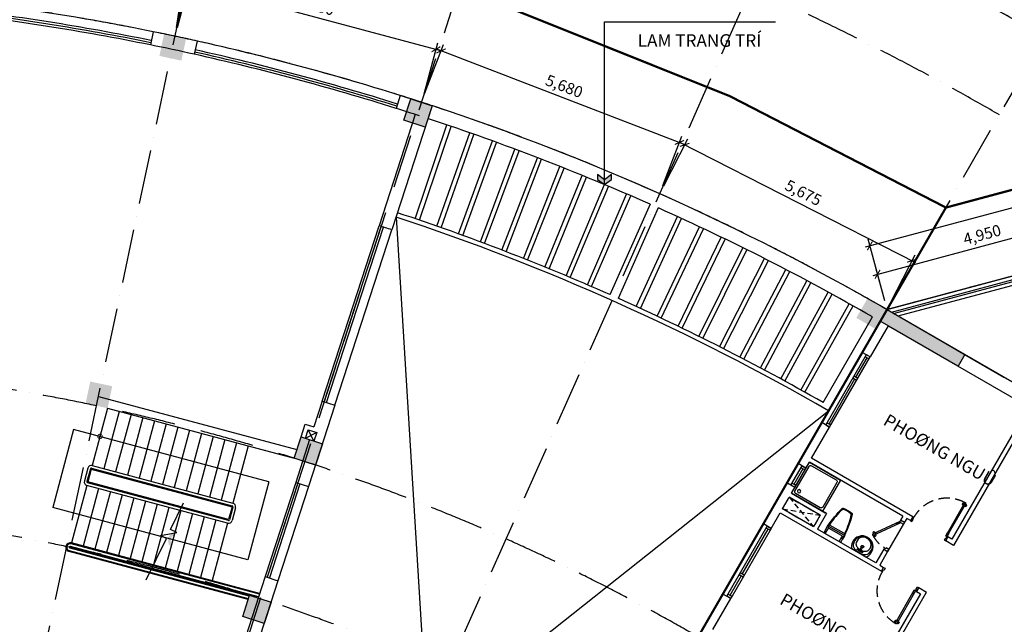
# Model space of a CAD drawing. Units: millimetres. Extents: x 2071479 to 3196219, y -249061 to -15130.
# Drawn here: x 2465333 to 2487228, y -188928 to -175486 of the extents above; entities that cross this region are included whole.
import ezdxf

# ---------------------------------------------------------------- set-up
doc = ezdxf.new("R2010")
doc.units = ezdxf.units.MM
doc.header["$LTSCALE"] = 1000
doc.header["$MEASUREMENT"] = 0
doc.header["$PDMODE"] = 3
for name, pattern in [('ACAD_ISO10W100', [18, 12, -3, 0, -3]), ('CENTER2', [1.125, 0.75, -0.125, 0.125, -0.125]), ('DASHED2', [0.375, 0.25, -0.125])]:
    doc.linetypes.add(name, pattern=pattern)
doc.layers.get('Defpoints').update_dxf_attribs({"linetype": 'CENTER2'})
for name, color, linetype in [('0-CAUTHANG', 7, 'Continuous'), ('Cot', 5, 'Continuous'), ('Cua', 30, 'Continuous'), ('GAIN', 200, 'DASHED2'), ('GhiChu', 7, 'Continuous'), ('HatchNen', 8, 'Continuous'), ('KICH THUOC', 251, 'Continuous'), ('NetCatTuong', 4, 'Continuous'), ('NetKhuat', 9, 'DASHED2'), ('NetThayDam', 3, 'Continuous'), ('NetThayNhat', 14, 'Continuous'), ('NetThayVua', 2, 'Continuous'), ('Truc', 8, 'ACAD_ISO10W100'), ('VeSinh', 144, 'Continuous')]:
    doc.layers.add(name, color=color, linetype=linetype)
doc.layers.add('Dientich', color=11, linetype='Continuous', plot=False)
doc.styles.add('DIM', font='txt')
doc.styles.add('GHICHU', font='txt')
doc.dimstyles.new('muiten', dxfattribs={"dimtxt": 1000, "dimasz": 1, "dimexe": 1000, "dimexo": 1000, "dimgap": 600, "dimtad": 3, "dimdec": 0, "dimzin": 0, "dimdsep": 46, "dimtxsty": 'GHICHU', "dimblk": 'OPEN30', "dimcen": 50, "dimclrd": 142, "dimclre": 142, "dimclrt": 7, "dimadec": 0, "dimazin": 0, "dimtfac": 1, "dimtdec": 0, "dimtix": 1, "dimtofl": 0, "dimtmove": 2, "dimatfit": 3, "dimldrblk": 'muiten', "dimfxl": 1, "dimtolj": 1, "dimtzin": 0, "dimarcsym": 0})
doc.dimstyles.new('TL100', dxfattribs={"dimtxt": 250, "dimasz": 160, "dimexe": 150, "dimexo": 200, "dimgap": 100, "dimtad": 1, "dimdec": 0, "dimrnd": 5, "dimzin": 0, "dimdsep": 46, "dimlunit": 6, "dimtxsty": 'DIM', "dimblk": 'ARCHTICK', "dimcen": 0, "dimdle": 100, "dimclrd": 256, "dimclre": 256, "dimclrt": 7, "dimadec": 0, "dimazin": 0, "dimtfac": 1, "dimtdec": 0, "dimtix": 1, "dimtmove": 2, "dimatfit": 3, "dimfxl": 1, "dimtolj": 1, "dimtzin": 0, "dimarcsym": 0})

# ---------------------------------------------------------------- blocks, each defined once
blk = doc.blocks.new('TRUC-TRET')
at = {"layer": 'Truc', "ltscale": 0.1}
for p, q in [((0, 0), (13351.5, 62813.8)), ((19844.2, 61074.1), (0, 0)), ((0, 0), (26119.5, 58665.2)), ((0, 0), (32108.6, 55613.6)), ((27100, 46938.6), (62607, 26438.6))]:
    blk.add_line(p, q, dxfattribs=at)
for radius in [61200, 59200, 54200, 45800, 42600]:
    blk.add_arc((0, 0), radius, 60, 120, dxfattribs=at)
blk = doc.blocks.new('DOOR-850')
at = {"color": 0}
for p, q in [((100, 900), (0, 900)), ((100, 0), (0, 0)), ((881, 85), (881, 69)), ((881, -5), (881, 11)), ((892, 63), (892, 55)), ((892, 17), (892, 25)), ((915, 63), (915, 55)), ((915, 17), (915, 25)), ((926, 85), (926, 69)), ((926, -5), (926, 11))]:
    blk.add_line(p, q, dxfattribs=at)
for points in [[(100, 875), (100, 900), (0, 900), (0, 865), (50, 865)], [(100, 875), (50, 875), (50, 865)], [(50, 35), (0, 35), (0, 0), (100, 0), (100, 25)], [(100, 25), (50, 25), (50, 35)]]:
    blk.add_lwpolyline(points, dxfattribs=at)
for points in [[(950, 25), (950, 55), (100, 55), (100, 25)], [(100, 55), (180, 55), (180, 25), (100, 25)], [(950, 55), (870, 55), (870, 25), (950, 25)]]:
    blk.add_lwpolyline(points, close=True, dxfattribs=at)
at = {"color": 251, "linetype": 'DASHED2'}
blk.add_arc((100, 25), 850, 0.6058, 90, dxfattribs=at)
at = {"color": 0}
for centre, start, end in [((904, 50), 57.0758, 122.9242), ((904, 104), 237.0758, 302.9242), ((904, -24), 57.0758, 122.9242), ((904, 30), 237.0758, 302.9242)]:
    blk.add_arc(centre, 40.9, start, end, dxfattribs=at)
blk = doc.blocks.new('DOOR-750 VS')
at = {"color": 0}
for p, q in [((100, 750), (0, 750)), ((398, 566), (410, 557)), ((421, 562), (428, 557)), ((424, 602), (436, 593)), ((435, 581), (442, 576)), ((460, 535), (453, 540)), ((471, 514), (458, 523)), ((473, 554), (466, 559)), ((496, 551), (484, 560)), ((100, 0), (0, 0))]:
    blk.add_line(p, q, dxfattribs=at)
for points in [[(100, 710), (100, 750), (0, 750), (0, 700), (70, 700)], [(100, 710), (70, 710), (70, 700)], [(70, 50), (0, 50), (0, 0), (100, 0), (100, 40)], [(100, 40), (70, 40), (70, 50)]]:
    blk.add_lwpolyline(points, dxfattribs=at)
for points in [[(486, 587), (462, 605), (75, 57), (100, 40)], [(462, 605), (415, 539), (440, 522), (486, 587)], [(75, 57), (122, 123), (146, 106), (100, 40)]]:
    blk.add_lwpolyline(points, close=True, dxfattribs=at)
at = {"color": 251, "linetype": 'DASHED2'}
blk.add_arc((100, 40), 670, 55.3658, 90, dxfattribs=at)
at = {"color": 0}
for centre, start, end in [((439, 564), 111.8777, 177.726), ((395, 595), 291.8777, 357.726), ((499, 522), 111.8777, 177.726), ((456, 552), 291.8777, 357.726)]:
    blk.add_arc(centre, 40.9, start, end, dxfattribs=at)
blk = doc.blocks.new('lav-1')
at = {"lineweight": 25}
blk.add_line((-180, 0), (180, 0), dxfattribs=at)
at = {"color": 9, "lineweight": 25}
for p, q in [((-80, 60), (-40, 60)), ((-60, 40), (-60, 80)), ((-40, 40), (-40, 60)), ((40, 40), (-40, 40)), ((-20, 80), (-12, 120)), ((20, 60), (-20, 60)), ((-12, 120), (12, 120)), ((0, 40), (0, 80)), ((12, 120), (20, 80)), ((40, 60), (40, 40)), ((80, 60), (40, 60)), ((60, 40), (60, 80))]:
    blk.add_line(p, q, dxfattribs=at)
at = {"lineweight": 25, "extrusion": (0, 0, -1)}
for centre, major_axis, start_param, end_param in [((-1, 160), (0, -240), 1.485485, 3.147128), ((1, 160), (0, -240), 3.136126, 4.797769), ((-14, 154), (0, -226), 0.823103, 1.509151), ((14, 154), (0, -226), -1.50917, -0.823122)]:
    blk.add_ellipse(centre, major_axis=major_axis, ratio=1, start_param=start_param, end_param=end_param, dxfattribs=at)
at = {"color": 9, "lineweight": 25, "extrusion": (0, 0, -1)}
for centre, major_axis, start_param, end_param in [((-13, 188), (0, -201), 1.323748, 3.208662), ((-10, 216), (0, -159), 1.033776, 3.172765), ((9, 216), (0, -160), 3.055003, 5.246977), ((13, 188), (0, -201), 3.074642, 4.960285), ((-91, 145), (0, -117), 0.266585, 1.518076), ((-21, 253), (-121, -121), -0.422552, 0.02957), ((0, 390), (0, -378), -0.329879, 0.329746), ((0, 427), (-244, -244), -0.728979, -0.543834), ((-60, 60), (-8.49, -8.49), 0.785398, 7.068583), ((-49, 89), (21.6, -21.6), 5.801665, 6.764705), ((0, 160), (-22.6, -22.6), 0.785398, 7.068583), ((0, 160), (17, -17), 2.356194490192301, 8.639379797371888), ((0, 60), (8.49, -8.49), 2.356194490192184, 8.63937979737177), ((0, 427), (244, -244), 0.543834, 0.728979), ((46, 86), (-19.1, -19.1), -0.552303, 0.552303), ((60, 60), (-8.49, -8.49), 0.785398, 7.068583), ((21, 253), (-121, -121), 4.682819, 5.134941), ((86, 149), (0, -122), -1.484237, -0.303174)]:
    blk.add_ellipse(centre, major_axis=major_axis, ratio=1, start_param=start_param, end_param=end_param, dxfattribs=at)
blk = doc.blocks.new('tamdung-01')
blk.add_lwpolyline([(0, 800), (0, 0), (800, 0), (800, 800)], close=True)
blk.add_lwpolyline([(44, 716), (44, 84, 0.414214), (84, 44), (716, 44, 0.414214), (756, 84), (756, 716, 0.414214), (716, 756), (84, 756, 0.414214)], format="xyb", close=True)
for points in [[(119, 265, 0, 8.89, 0), (119, 311, 0, 0, 0), (119, 599, 0, 0, 0)], [(244, 244, 0, 8.89, 0), (276, 276, 0, 0, 0), (480, 480, 0, 0, 0)], [(265, 119, 0, 8.89, 0), (311, 119, 0, 0, 0), (599, 119, 0, 0, 0)]]:
    blk.add_lwpolyline(points, format="xyseb")
blk.add_circle((125, 125), 36.4)
blk = doc.blocks.new('WC05_P')
for p, q in [((-198, 0), (-198, -141)), ((198, 0), (198, -141)), ((-236, -103), (-216, -103)), ((-236, -142), (-216, -142)), ((-228, -200), (228, -200)), ((-202, -163), (-223, -184)), ((-206, -112), (-206, -133)), ((-194, -239), (194, -239)), ((-178, -161), (178, -161)), ((202, -163), (223, -184))]:
    blk.add_line(p, q)
for points in [[(-238, -103), (-238, -10, -0.414214), (-228, 0), (228, 0, -0.414214), (238, -10), (238, -190, -0.056436), (142, -748, -0.271858), (126, -764, -0.114547), (-126, -764, -0.271578), (-142, -748, -0.056423), (-238, -190), (-238, -142)], [(-236, -103, 0.414214), (-246, -112), (-246, -133, 0.414214), (-236, -142, 0.414214)]]:
    blk.add_lwpolyline(points, format="xyb")
for centre, radius, start, end in [((-228, -190), 10, 180, 270), ((1871, -94), 2103, 182.8743, 197.6554), ((-194, -262), 22.5, 90, 184.6246), ((-216, -112), 9, 0, 90), ((-216, -133), 9, 270, 0), ((-178, -141), 20, 180, 270), ((-1871, -94), 2103, 342.3446, 357.1257), ((178, -141), 20, 270, 0), ((194, -262), 22.5, 355.3754, 90), ((228, -190), 10, 270, 0), ((1871, -94), 2095, 184.6245, 197.5277), ((-1871, -94), 2095, 342.464, 355.3754), ((-105, -718), 22.5, 197.5277, 258.1005), ((105, -719), 22.5, 281.7373, 342.464), ((-111, -725), 22.5, 197.6554, 257.5059), ((0, -224), 536, 257.5059, 282.4941), ((1, -217), 535, 258.1005, 281.7373), ((111, -725), 22.5, 282.4941, 342.3446)]:
    blk.add_arc(centre, radius, start, end)
blk = doc.blocks.new('S4-1')
for p, q in [((0, 200), (1800, 200)), ((50, 0), (50, 100)), ((1200, 50), (50, 50)), ((1200, 0), (1200, 100)), ((1250, 0), (1250, 100)), ((1250, 50), (1750, 50)), ((1750, 0), (1750, 100))]:
    blk.add_line(p, q)
at = {"flags": 128}
blk.add_lwpolyline([(0, 0), (1800, 0), (1800, 100), (0, 100)], close=True, dxfattribs=at)
blk = doc.blocks.new('S1-1')
for p, q in [((500, 200), (0, 200)), ((50, 0), (50, 100)), ((450, 50), (50, 50)), ((450, 0), (450, 100))]:
    blk.add_line(p, q)
at = {"flags": 128}
blk.add_lwpolyline([(500, 0), (0, 0), (0, 100), (500, 100)], close=True, dxfattribs=at)
blk = doc.blocks.new('B1b')
at = {"layer": 'Cua'}
blk.add_line((-2700, -4500), (-2700, -3750), dxfattribs=at)
at = {"layer": 'Defpoints', "color": 3, "linetype": 'ACAD_ISO10W100', "ltscale": 0.03}
blk.add_lwpolyline([(-3500, -11900), (-3500, -11900), (-3500, -11900), (0, -8400), (0, -8400), (0, 0), (-3400, 0), (-3400, 1600), (-11900, 1600), (-11900, -2350), (-12100, -2350), (-12100, -3600), (-10650, -3600), (-10650, -4000), (-9300, -4000), (-9300, -8300), (-7100, -8300), (-3500, -11900), (-3500, -11900), (-3500, -11900)], dxfattribs=at)
at = {"layer": 'GhiChu'}
blk.add_line((0, -8400), (-3500, -11900), dxfattribs=at)
at = {"layer": 'NetCatTuong'}
for p, q in [((0, 0), (0, -1100)), ((-3800, -3300), (-3800, -300)), ((-200, -300), (-200, -1100)), ((-200, -1100), (0, -1100)), ((-3900, -2350), (-3900, -3400)), ((-200, -2900), (0, -2900)), ((-200, -2900), (-200, -3300)), ((0, -2900), (0, -3950)), ((-3700, -3400), (-3900, -3400)), ((-3700, -3300), (-3800, -3300)), ((-3700, -3300), (-3700, -3400)), ((-2800, -3300), (-2800, -3400)), ((-200, -3300), (-2800, -3300)), ((-2700, -3400), (-2800, -3400)), ((-2700, -3750), (-2700, -3400)), ((-2600, -3750), (-2600, -3400)), ((-2600, -3400), (-1100, -3400)), ((-1000, -3400), (-200, -3400)), ((-200, -3400), (-200, -3700)), ((-1000, -3700), (-200, -3700)), ((-1100, -3800), (-200, -3800)), ((-200, -3800), (-1065, -3800)), ((-200, -3800), (-200, -3950)), ((-200, -3950), (0, -3950)), ((-2700, -4600), (-2700, -4500)), ((-2600, -4600), (-2600, -4500)), ((-200, -4450), (0, -4450)), ((-200, -4450), (-200, -4600)), ((0, -4450), (0, -5500)), ((-3900, -8200), (-3900, -4600)), ((-3900, -4600), (-3700, -4600)), ((-3800, -8100), (-3800, -4700)), ((-3800, -4700), (-3700, -4700)), ((-3700, -4700), (-3700, -4600)), ((-2800, -4600), (-2700, -4600)), ((-2800, -4700), (-2800, -4600)), ((-2800, -4700), (-201, -4700)), ((-2600, -4600), (-200, -4600)), ((-200, -4701), (-200, -5500)), ((-200, -5500), (0, -5500)), ((-200, -7300), (0, -7300)), ((-200, -8100), (-200, -7300)), ((0, -8400), (0, -7300)), ((-200, -8100), (-3800, -8100)), ((0, -8400), (-4100, -8400))]:
    blk.add_line(p, q, dxfattribs=at)
at = {"layer": 'NetCatTuong', "ltscale": 0.5}
for p, q in [((-1100, -3800), (-1100, -3400)), ((-1000, -3700), (-1000, -3400))]:
    blk.add_line(p, q, dxfattribs=at)
at = {"layer": 'NetCatTuong', "ltscale": 100}
for p, q in [((-2600, -3750), (-2700, -3750)), ((-2600, -4500), (-2700, -4500))]:
    blk.add_line(p, q, dxfattribs=at)
at = {"layer": 'NetCatTuong'}
blk.add_arc((-201, -4701), 0.5, 0, 90, dxfattribs=at)
at = {"layer": 'NetKhuat', "ltscale": 0.5}
for p, q in [((-200, -3400), (-1000, -3700)), ((-200, -3700), (-1000, -3400))]:
    blk.add_line(p, q, dxfattribs=at)
at = {"layer": 'NetThayDam'}
blk.add_line((-283, -8400), (-3571, -11688), dxfattribs=at)
at = {"layer": 'NetThayNhat'}
for p, q in [((-170, -8400), (-3514, -11744)), ((-113, -8400), (-3486, -11773))]:
    blk.add_line(p, q, dxfattribs=at)
at = {"layer": 'Cua', "xscale": -1, "rotation": 270}
blk.add_blockref('S4-1', (-200, -2900), dxfattribs=at)
at = {"layer": 'Cua', "extrusion": (0, 0, -1), "zscale": -1, "rotation": 90}
blk.add_blockref('DOOR-850', (3700, -3400), dxfattribs=at)
at = {"layer": 'Cua'}
blk.add_blockref('DOOR-750 VS', (-2700, -4500), dxfattribs=at)
at = {"layer": 'Cua', "rotation": 270}
for name, p in [('S1-1', (-200, -3950)), ('DOOR-850', (-3700, -4600)), ('S4-1', (-200, -5500))]:
    blk.add_blockref(name, p, dxfattribs=at)
at = {"layer": 'VeSinh', "extrusion": (0, 0, -1), "zscale": -1}
for name, p, rotation in [('lav-1', (2159, -3400), 180), ('tamdung-01', (200, -3800), 270)]:
    blk.add_blockref(name, p, dxfattribs=dict(at, rotation=rotation))
at = {"layer": 'VeSinh', "xscale": 0.8999999999068679, "yscale": 0.9000000000232832, "zscale": 0.9}
blk.add_blockref('WC05_P', (-1478, -3400), dxfattribs=at)
blk = doc.blocks.new('COT-1')
at = {"layer": 'Cot'}
blk.add_lwpolyline([(27000, 27000), (25000, 27000), (25000, 26700), (27000, 26700)], close=True, dxfattribs=at)
blk.add_solid([(27000, 27000), (25000, 27000), (27000, 26700), (25000, 26700)], dxfattribs=at)
blk = doc.blocks.new('C-T2')
at = {"layer": 'Cot'}
for points in [[(16832, 50994), (16356, 51149), (16511, 51625), (16986, 51470)], [(14391, 43481), (13915, 43636), (14070, 44111), (14545, 43957)], [(13247, 39962), (12772, 40117), (12926, 40592), (13402, 40438)]]:
    blk.add_lwpolyline(points, close=True, dxfattribs=at)
for points in [[(11024, 53068), (11513, 52964), (10920, 52579), (11409, 52475)], [(16986, 51470), (16511, 51625), (16832, 50994), (16356, 51149)], [(9871, 45236), (9382, 45340), (9767, 44747), (9278, 44851)], [(14545, 43957), (14070, 44111), (14391, 43481), (13915, 43636)], [(13402, 40438), (12926, 40592), (13247, 39962), (12772, 40117)]]:
    blk.add_solid(points, dxfattribs=at)
at = {"layer": 'Cua', "ltscale": 100}
for p, q in [((14538, 44904), (15805, 48805)), ((14585, 44889), (15853, 48789)), ((14633, 44874), (15900, 48774)), ((13951, 43097), (13271, 41005)), ((13998, 43082), (13318, 40990)), ((14046, 43067), (13366, 40974))]:
    blk.add_line(p, q, dxfattribs=at)
for radius, start, end in [(54000, 78.5287, 83.4716), (53900, 78.5287, 83.4716), (53950, 78.5287, 83.4716), (53900, 72.5288, 77.4716), (53950, 72.5288, 77.4716), (54000, 72.5288, 77.4716)]:
    blk.add_arc((0, 0), radius, start, end, dxfattribs=at)
at = {"layer": 'NetCatTuong'}
for p, q in [((10779, 53117), (10719, 52823)), ((11757, 52909), (11692, 52617)), ((16272, 51700), (16182, 51413)), ((16986, 51469), (16090, 48711)), ((16608, 51277), (15805, 48805)), ((9567, 45008), (13977, 43826)), ((14538, 44904), (14353, 44335)), ((14538, 44904), (14823, 44812)), ((9767, 44747), (13915, 43636)), ((14823, 44812), (14236, 43005)), ((14070, 44111), (14162, 44396)), ((14162, 44396), (14353, 44335)), ((14165, 44080), (14227, 44270)), ((14227, 44270), (14417, 44209)), ((14260, 44049), (13951, 43097)), ((14417, 44209), (14355, 44018)), ((13951, 43097), (14236, 43005)), ((13271, 41005), (12684, 39198)), ((13271, 41005), (13556, 40912)), ((13556, 40912), (12969, 39105))]:
    blk.add_line(p, q, dxfattribs=at)
for radius, start, end in [(54200, 77.4716, 78.5287), (53900, 77.4716, 78.5287), (54200, 71.7357, 72.5288), (53900, 71.9469, 72.5288), (51300, 71.7261, 72.0558)]:
    blk.add_arc((0, 0), radius, start, end, dxfattribs=at)
at = {"layer": 'NetThayNhat'}
for p, q in [((14355, 44019), (14227, 44270)), ((14165, 44080), (14416, 44209))]:
    blk.add_line(p, q, dxfattribs=at)
at = {"layer": 'NetThayVua'}
for p, q in [((14823, 44812), (16090, 48711)), ((14236, 43005), (13556, 40912))]:
    blk.add_line(p, q, dxfattribs=at)
for start, end in [(78.5287, 83.4716), (72.5288, 77.4716)]:
    blk.add_arc((0, 0), 54200, start, end, dxfattribs=at)
blk = doc.blocks.new('_ArchTick')
at = {"color": 0, "linetype": 'ByBlock', "const_width": 0.15}
blk.add_lwpolyline([(-0.5, -0.5), (0.5, 0.5)], dxfattribs=at)
blk = doc.blocks.new('*D111')
at = {"layer": 'Defpoints', "color": 0}
for p in [(2480120, -178268), (2479565, -179356), (2484620, -181932)]:
    blk.add_point(p, dxfattribs=at)
at = {"layer": 'KICH THUOC', "lineweight": -2}
for p, q in [((2479656, -179178), (2480188, -178134)), ((2485264, -180889), (2480031, -178222)), ((2484711, -181754), (2485243, -180710))]:
    blk.add_line(p, q, dxfattribs=at)
at = {"layer": 'KICH THUOC', "lineweight": -2, "xscale": 160, "yscale": 160, "zscale": 160}
for p, rotation in [((2480120, -178268), 153.0000003849188), ((2485175, -180843), 333.0000003849188)]:
    blk.add_blockref('_ArchTick', p, dxfattribs=dict(at, rotation=rotation))
at = {"layer": 'KICH THUOC', "color": 7, "insert": (2482760, -179333), "char_height": 250, "attachment_point": 5, "rotation": 333, "style": 'DIM'}
blk.add_mtext('\\A1;5,675', dxfattribs=at)
blk = doc.blocks.new('*D112')
at = {"layer": 'Defpoints', "color": 0}
for p in [(2474702, -176180), (2474264, -177322), (2479565, -179356)]:
    blk.add_point(p, dxfattribs=at)
at = {"layer": 'KICH THUOC', "lineweight": -2}
for p, q in [((2474335, -177135), (2474756, -176040)), ((2480097, -178251), (2474608, -176144)), ((2479637, -179170), (2480057, -178075))]:
    blk.add_line(p, q, dxfattribs=at)
at = {"layer": 'KICH THUOC', "lineweight": -2, "xscale": 160, "yscale": 160, "zscale": 160}
for p, rotation in [((2474702, -176180), 159.0027322340535), ((2480003, -178215), 339.0027322340535)]:
    blk.add_blockref('_ArchTick', p, dxfattribs=dict(at, rotation=rotation))
at = {"layer": 'KICH THUOC', "color": 7, "insert": (2477442, -176965), "char_height": 250, "attachment_point": 5, "rotation": 339.0027, "style": 'DIM'}
blk.add_mtext('\\A1;5,680', dxfattribs=at)
blk = doc.blocks.new('*D114')
at = {"layer": 'Defpoints', "color": 0}
for p in [(2468789, -175855), (2474590, -176144), (2474274, -177325)]:
    blk.add_point(p, dxfattribs=at)
at = {"layer": 'KICH THUOC', "lineweight": -2}
for p, q in [((2468841, -175662), (2469144, -174529)), ((2469009, -174648), (2474687, -176170)), ((2474325, -177132), (2474629, -175999))]:
    blk.add_line(p, q, dxfattribs=at)
at = {"layer": 'KICH THUOC', "lineweight": -2, "xscale": 160, "yscale": 160, "zscale": 160}
for p, rotation in [((2469105, -174674), 164.9972691856127), ((2474590, -176144), 344.9972691856127)]:
    blk.add_blockref('_ArchTick', p, dxfattribs=dict(at, rotation=rotation))
at = {"layer": 'KICH THUOC', "color": 7, "insert": (2471912, -175168), "char_height": 250, "attachment_point": 5, "rotation": 344.9973, "style": 'DIM'}
blk.add_mtext('\\A1;5,680', dxfattribs=at)
blk = doc.blocks.new('*D113')
at = {"layer": 'Defpoints', "color": 0}
for p in [(2468980, -174648), (2463185, -174967), (2468789, -175855)]:
    blk.add_point(p, dxfattribs=at)
at = {"layer": 'KICH THUOC', "lineweight": -2}
for p, q in [((2463217, -174770), (2463400, -173612)), ((2463278, -173745), (2469079, -174664)), ((2468820, -175657), (2469003, -174500))]:
    blk.add_line(p, q, dxfattribs=at)
at = {"layer": 'KICH THUOC', "lineweight": -2, "xscale": 160, "yscale": 160, "zscale": 160}
for p, rotation in [((2463377, -173761), 171.0000010347473), ((2468980, -174648), 351.0000010347472)]:
    blk.add_blockref('_ArchTick', p, dxfattribs=dict(at, rotation=rotation))
at = {"layer": 'KICH THUOC', "color": 7, "insert": (2466217, -173958), "char_height": 250, "attachment_point": 5, "rotation": 351, "style": 'DIM'}
blk.add_mtext('\\A1;5,675', dxfattribs=at)
blk = doc.blocks.new('MB-LAM01')
at = {"layer": 'NetThayNhat'}
for p, q in [((-381, -2509), (328, -426)), ((-286, -2541), (423, -458)), ((105, -2676), (834, -600)), ((199, -2709), (928, -634)), ((588, -2848), (1338, -780)), ((682, -2882), (1432, -814)), ((1070, -3025), (1840, -964)), ((1164, -3060), (1934, -999)), ((1550, -3207), (2339, -1153)), ((1643, -3243), (2432, -1189)), ((2028, -3393), (2839, -1348)), ((2121, -3430), (2932, -1385)), ((2505, -3584), (3336, -1547)), ((2597, -3622), (3429, -1585)), ((2979, -3780), (3831, -1752)), ((3071, -3819), (3923, -1790)), ((3452, -3981), (4323, -1961)), ((3543, -4020), (4415, -2000)), ((4538, -4463), (5456, -2464)), ((4629, -4505), (5547, -2506)), ((5004, -4679), (5942, -2689)), ((5094, -4722), (6032, -2732)), ((5467, -4900), (6425, -2919)), ((5557, -4943), (6515, -2963)), ((5929, -5125), (6906, -3154)), ((6018, -5170), (6995, -3198)), ((6388, -5355), (7386, -3394)), ((6477, -5400), (7475, -3440)), ((6844, -5589), (7860, -3638)), ((6933, -5635), (7949, -3684)), ((7299, -5828), (8334, -3887)), ((7387, -5875), (8422, -3934)), ((7750, -6071), (8805, -4141)), ((7838, -6119), (8893, -4189)), ((8200, -6319), (9274, -4399)), ((8287, -6368), (9361, -4448))]:
    blk.add_line(p, q, dxfattribs=at)
at = {"layer": 'NetThayVua'}
for p, q in [((4845, -2189), (3951, -4199)), ((5028, -2270), (4133, -4280)), ((8814, -6783), (10113, -4532)), ((8690, -6596), (9790, -4691))]:
    blk.add_line(p, q, dxfattribs=at)
for radius, start, end in [(54200, 60, 71.7226), (53900, 66.1063, 71.7226), (51700, 66.1108, 71.7226), (53900, 60.2126, 65.8937), (51600, 60, 71.7226), (51700, 60.2216, 65.8892)]:
    blk.add_arc((-16986, -51469), radius, start, end, dxfattribs=at)
blk = doc.blocks.new('*D166')
at = {"layer": 'Defpoints', "color": 0}
for p in [(2489190, -179864), (2489401, -180651), (2484620, -181932)]:
    blk.add_point(p, dxfattribs=at)
at = {"layer": 'KICH THUOC', "lineweight": -2}
for p, q in [((2489349, -180458), (2489151, -179719)), ((2484312, -181171), (2489287, -179838)), ((2484568, -181739), (2484370, -181000))]:
    blk.add_line(p, q, dxfattribs=at)
at = {"layer": 'KICH THUOC', "lineweight": -2, "xscale": 160, "yscale": 160, "zscale": 160}
for p, rotation in [((2489190, -179864), 15.00000001458626), ((2484409, -181145), 195.0000000145863)]:
    blk.add_blockref('_ArchTick', p, dxfattribs=dict(at, rotation=rotation))
at = {"layer": 'KICH THUOC', "color": 7, "insert": (2486735, -180264), "char_height": 250, "attachment_point": 5, "rotation": 15, "style": 'DIM'}
blk.add_mtext('\\A1;4,950', dxfattribs=at)
blk = doc.blocks.new('*D164')
at = {"layer": 'Defpoints', "color": 0}
for p in [(2493802, -177950), (2494182, -179370), (2484620, -181932)]:
    blk.add_point(p, dxfattribs=at)
at = {"layer": 'KICH THUOC', "lineweight": -2}
for p, q in [((2484143, -180538), (2493898, -177924)), ((2494130, -179177), (2493763, -177805)), ((2484568, -181739), (2484201, -180367))]:
    blk.add_line(p, q, dxfattribs=at)
at = {"layer": 'KICH THUOC', "lineweight": -2, "xscale": 160, "yscale": 160, "zscale": 160}
for p, rotation in [((2493802, -177950), 14.99999999925636), ((2484239, -180512), 194.9999999992563)]:
    blk.add_blockref('_ArchTick', p, dxfattribs=dict(at, rotation=rotation))
at = {"layer": 'KICH THUOC', "color": 7, "insert": (2488956, -178990), "char_height": 250, "attachment_point": 5, "rotation": 15, "style": 'DIM'}
blk.add_mtext('\\A1;9,900', dxfattribs=at)
blk = doc.blocks.new('_Open30')
at = {"color": 0, "linetype": 'ByBlock', "lineweight": -2}
for p, q in [((-1, 0), (0, 0)), ((0, 0), (-1, 0)), ((0, 0), (-1, 0))]:
    blk.add_line(p, q, dxfattribs=at)
blk = doc.blocks.new('muiten')
blk.add_hatch(color=256).paths.add_polyline_path([(0, 0), (-117, 153), (-226, 153), (-109, 0), (-226, -153), (-117, -153)])
blk.add_lwpolyline([(0, 0), (-117, 153), (-226, 153), (-109, 0), (-226, -153), (-117, -153)], close=True)

msp = doc.modelspace()

# ---------------------------------------------------------------- hatches: boundary and pattern name
at = {"layer": 'HatchNen'}
msp.add_hatch(color=256, dxfattribs=at).paths.add_polyline_path([(2468620.9, -187010.7), (2468719.3, -186894.8), (2468782.1, -186911.6), (2468683.7, -187027.6), (2468710.9, -187177.2), (2468648.1, -187160.4)])

# ---------------------------------------------------------------- linework, layer by layer
at = {"layer": '0-CAUTHANG'}
for p, q in [((2467286.8, -184123.4), (2466945, -185398.9)), ((2467547.6, -184193.3), (2467205.8, -185468.7)), ((2467808.4, -184263.1), (2467466.6, -185538.6)), ((2468069.2, -184333), (2467727.4, -185608.5)), ((2468330, -184402.9), (2467988.2, -185678.4)), ((2468590.8, -184472.8), (2468249, -185748.3)), ((2468851.6, -184542.7), (2468509.8, -185818.1)), ((2469112.4, -184612.5), (2468770.6, -185888)), ((2469373.2, -184682.4), (2469031.4, -185957.9)), ((2469634, -184752.3), (2469292.2, -186027.8)), ((2469894.9, -184821.8), (2469553, -186097.7)), ((2470155.6, -184892.1), (2469813.8, -186167.5)), ((2470416.4, -184961.9), (2470074.6, -186237.4)), ((2466924.3, -185476.1), (2466848, -185761.1)), ((2466924.3, -185476.1), (2470053.9, -186314.7)), ((2466827.3, -185838.4), (2466484.2, -187118.7)), ((2469977.6, -186599.7), (2466848, -185761.1)), ((2467088.1, -185908.2), (2466745, -187188.6)), ((2467348.9, -185978.1), (2467005.8, -187258.5)), ((2467609.7, -186048), (2467266.6, -187328.4)), ((2467870.5, -186117.9), (2467527.4, -187398.2)), ((2468131.3, -186187.8), (2467788.2, -187468.1)), ((2468392.1, -186257.6), (2468049, -187538)), ((2468652.9, -186327.5), (2468309.8, -187607.9)), ((2470053.9, -186314.7), (2469977.6, -186599.7)), ((2468913.7, -186397.4), (2468570.6, -187677.8)), ((2469174.5, -186467.3), (2468831.4, -187747.6)), ((2469435.3, -186537.2), (2469092.2, -187817.5)), ((2469696.1, -186607), (2469353, -187887.4)), ((2469956.9, -186676.9), (2469613.8, -187957.3)), ((2470644.3, -188316.2), (2466463.5, -187196)), ((2470662.8, -188259.1), (2466479, -187138)), ((2470419.9, -188359.6), (2466437.6, -187292.6)), ((2470438.4, -188302.5), (2466453.2, -187234.6))]:
    msp.add_line(p, q, dxfattribs=at)
for radius in [80, 20]:
    msp.add_arc((2466458.3, -187215.3), radius, 75, 255, dxfattribs=at)
at = {"layer": 'Cot'}
msp.add_solid([(2484619.9, -181932), (2484186.9, -181682), (2484369.9, -182365), (2483936.9, -182115)], dxfattribs=at)
at = {"layer": 'Dientich'}
msp.add_lwpolyline([(2489401, -180650.9), (2489401, -180650.9), (2484619.9, -181932), (2484619.9, -181932), (2484619.9, -181932), (2480419.9, -189206.6), (2483364.4, -190906.6), (2482564.4, -192292.2), (2489925.6, -196542.2), (2491900.6, -193121.4), (2492073.8, -193221.4), (2492698.8, -192138.9), (2491443.1, -191413.9), (2491643.1, -191067.5), (2490474, -190392.5), (2492624, -186668.6), (2490718.7, -185568.6), (2489401, -180650.9), (2489401, -180650.9), (2489401, -180650.9)], dxfattribs=at)
at = {"layer": 'GAIN'}
msp.add_lwpolyline([(2482443.1, -186102.3), (2483136, -186502.3), (2482986, -186762.1), (2482293.1, -186362.1)], close=True, dxfattribs=at)
at = {"layer": 'GhiChu', "linetype": 'CENTER2', "const_width": 50}
msp.add_lwpolyline([(2429110, -179663.1, -0.2679417), (2485929.8, -179663.1), (2470141, -207010.2, 0.0236232), (2444898.8, -207010.2)], format="xyb", close=True, dxfattribs=at)
msp.add_lwpolyline([(2516053.3, -199193.8), (2513093.8, -188148.8), (2494443.8, -177381.3), (2485929.8, -179663.1), (2470141, -207010.2), (2494097.7, -220841.5), (2505285.7, -217843.7)], close=True, dxfattribs=at)
at = {"layer": 'KICH THUOC'}
msp.add_lwpolyline([(2392484, -195751.4), (2426919.9, -175869.8, -0.2679492), (2488119.9, -175869.8), (2522555.9, -195751.4)], format="xyb", dxfattribs=at)
at = {"layer": 'NetThayDam'}
for p, q in [((2466945, -185398.9), (2470074.6, -186237.4)), ((2466847.1, -185455.4), (2466770.7, -185740.4)), ((2466905, -185471), (2466828.7, -185755.9)), ((2466929.5, -185456.8), (2470059.1, -186295.4)), ((2469956.9, -186676.9), (2466827.3, -185838.4)), ((2469972.4, -186619), (2466842.8, -185780.4)), ((2470073.3, -186319.9), (2469996.9, -186604.8)), ((2470131.2, -186335.4), (2470054.9, -186620.4)), ((2470669, -188240), (2466484.2, -187118.7)), ((2470413.7, -188378.7), (2466432.4, -187311.9)), ((2470444.6, -188283.4), (2466458.3, -187215.3))]:
    msp.add_line(p, q, dxfattribs=at)
for centre, radius, start, end in [((2466924.3, -185476.1), 80, 75, 165), ((2466924.3, -185476.1), 20, 75, 165), ((2466848, -185761.1), 80, 165, 255), ((2466848, -185761.1), 20, 165, 255), ((2466848, -185761.1), 20, 165, 255), ((2470053.9, -186314.7), 20, 345, 75), ((2470053.9, -186314.7), 80, 345, 75), ((2469977.6, -186599.7), 80, 255, 345), ((2469977.6, -186599.7), 20, 255, 345), ((2466458.3, -187215.3), 100, 75, 255)]:
    msp.add_arc(centre, radius, start, end, dxfattribs=at)
at = {"layer": 'NetThayNhat'}
for p, q in [((2473702.7, -179873.8), (2474869.9, -198819.5)), ((2471119.9, -205314.7), (2484619.9, -181932)), ((2468480.6, -195946.2), (2483320, -184183.6)), ((2466531.9, -184594.3), (2466066.6, -186331)), ((2470873.5, -185757.6), (2466531.9, -184594.3)), ((2470873.5, -185757.6), (2470408.2, -187494.3)), ((2470408.2, -187494.3), (2466066.6, -186331))]:
    msp.add_line(p, q, dxfattribs=at)
at = {"layer": 'NetThayNhat', "const_width": 20, "flags": 128}
msp.add_lwpolyline([(2467105.6, -184799.8, 1), (2467131.5, -184703.2, 1)], format="xyb", close=True, dxfattribs=at)
at = {"layer": 'NetThayNhat'}
msp.add_lwpolyline([(2468148.6, -187939.3), (2468594.3, -187016.5), (2468464.4, -186953.8), (2468830.7, -186890.3), (2468688.4, -186821.6), (2468976.6, -186224.9)], dxfattribs=at)
at = {"layer": 'NetThayNhat', "const_width": 0.05}
msp.add_lwpolyline([(2468620.9, -187010.7), (2468719.3, -186894.8), (2468782.1, -186911.6), (2468683.7, -187027.6), (2468710.9, -187177.2), (2468648.1, -187160.4)], close=True, dxfattribs=at)
at = {"layer": 'NetThayVua'}
msp.add_line((2483320, -184183.7), (2484619.6, -181932.7), dxfattribs=at)

# ---------------------------------------------------------------- block references
at = {"layer": 'Cot', "xscale": -1, "rotation": 330.0000000000001}
msp.add_blockref('COT-1', (2494502.6, -218814.7), dxfattribs=at)
at = {"layer": 'GhiChu'}
msp.add_blockref('C-T2', (2457519.9, -228870.6), dxfattribs=at)
at = {"layer": 'GhiChu', "rotation": 150}
msp.add_blockref('B1b', (2480419.9, -189206.6), dxfattribs=at)
at = {"layer": 'NetCatTuong'}
msp.add_blockref('MB-LAM01', (2474506.2, -177401.1), dxfattribs=at)
at = {"layer": 'Truc'}
msp.add_blockref('TRUC-TRET', (2457519.9, -228870.6), dxfattribs=at)

# ---------------------------------------------------------------- texts
at = {"layer": 'GhiChu', "style": 'GHICHU'}
msp.add_text('LAM TRANG TRÍ', height=280, dxfattribs=at).set_placement((2479075.8, -176089.5))
for p in [(2484512.9, -184477.4), (2482211.9, -188462.7)]:
    msp.add_text('PHOØNG NGUÛ', height=280, rotation=330, dxfattribs=at).set_placement(p)

# ---------------------------------------------------------------- dimensions: what is measured, and where the dimension line sits
at = {"layer": 'KICH THUOC'}
for p1, p2, distance, picture, middle in [((2463185.4, -174967.5), (2468788.7, -175855), 1221.9, '*D113', (2466217.2, -173958.1)), ((2468788.7, -175855), (2474273.6, -177324.9), 1222.7, '*D114', (2471912.2, -175168.1)), ((2479565, -179356.4), (2474263.7, -177321.7), -1222.7, '*D112', (2477441.8, -176964.8)), ((2484619.9187, -181931.9806), (2494182.0965, -179369.8027), 1470.294, '*D164', (2488955.9353, -178989.8591)), ((2484619.9, -181932), (2479565, -179356.4), -1221.9, '*D111', (2482760.4, -179333.3)), ((2484619.9, -181932), (2489401, -180650.9), 814.6, '*D166', (2486735.1, -180263.8))]:
    dim = msp.add_aligned_dim(p1=p1, p2=p2, distance=distance, dimstyle='TL100', dxfattribs=at)
    dim.commit()
    dim.dimension.update_dxf_attribs({"geometry": picture, "text_midpoint": middle})

# ---------------------------------------------------------------- leaders
at = {"layer": 'GhiChu'}
msp.add_leader([(2478337, -179152.7), (2478337, -175534.4), (2482142.5, -175534.4)], dimstyle='muiten', dxfattribs=at)

doc.saveas('drawing.dxf')
